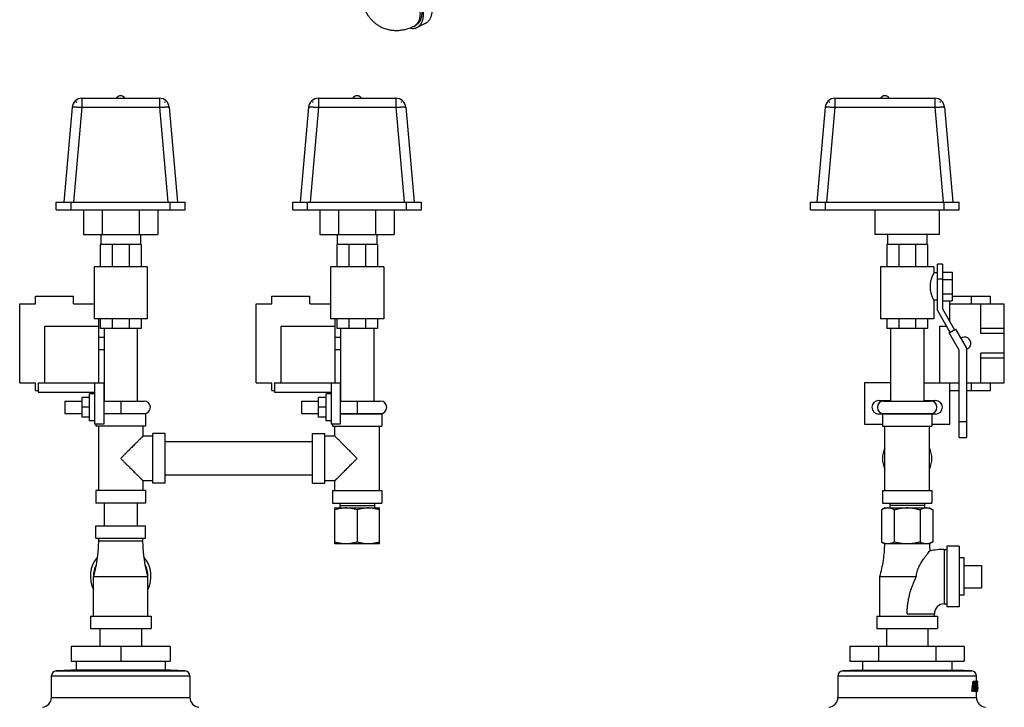
# Model space of a CAD drawing. Units: inches. Extents: x -17.7 to 76.6, y -31.2 to 66.1.
# Drawn here: x 37.3 to 62.1, y 14.2 to 31.6 of the extents above; entities that cross this region are included whole.
import ezdxf

# ---------------------------------------------------------------- set-up
doc = ezdxf.new("R2010")
doc.units = ezdxf.units.IN
doc.header["$LTSCALE"] = 1.87
doc.header["$MEASUREMENT"] = 0
doc.layers.get('0').update_dxf_attribs({"linetype": 'CONTINUOUS'})

msp = doc.modelspace()

# ---------------------------------------------------------------- linework, layer by layer
for p, q in [((47.247, 31.414), (47.291, 31.436)), ((47.54, 31.49), (47.319, 31.38)), ((38.857, 29.591), (38.857, 29.363)), ((38.857, 29.591), (40.814, 29.591)), ((40.814, 29.591), (40.814, 29.363)), ((44.827, 29.591), (44.827, 29.363)), ((44.827, 29.591), (46.784, 29.591)), ((46.784, 29.591), (46.784, 29.363)), ((57.871, 29.591), (57.871, 29.363)), ((57.871, 29.591), (60.391, 29.591)), ((60.391, 29.591), (60.391, 29.363)), ((38.608, 29.363), (38.398, 26.966)), ((38.857, 29.363), (38.647, 26.966)), ((38.713, 29.497), (38.712, 29.485)), ((38.713, 29.497), (38.724, 29.497)), ((38.857, 29.363), (40.814, 29.363)), ((40.814, 29.363), (41.024, 26.966)), ((40.946, 29.497), (40.958, 29.497)), ((40.959, 29.485), (40.958, 29.497)), ((41.063, 29.363), (41.273, 26.966)), ((44.578, 29.363), (44.368, 26.966)), ((44.827, 29.363), (44.617, 26.966)), ((44.683, 29.497), (44.682, 29.485)), ((44.683, 29.497), (44.694, 29.497)), ((44.827, 29.363), (46.784, 29.363)), ((46.784, 29.363), (46.994, 26.966)), ((46.916, 29.497), (46.928, 29.497)), ((46.929, 29.485), (46.928, 29.497)), ((47.033, 29.363), (47.243, 26.966)), ((57.622, 29.363), (57.412, 26.966)), ((57.871, 29.363), (57.661, 26.966)), ((57.728, 29.497), (57.726, 29.485)), ((57.728, 29.497), (57.739, 29.497)), ((57.871, 29.363), (60.391, 29.363)), ((60.391, 29.363), (60.601, 26.966)), ((60.523, 29.497), (60.535, 29.497)), ((60.536, 29.485), (60.535, 29.497)), ((60.64, 29.363), (60.85, 26.966)), ((38.21, 26.779), (38.21, 26.966)), ((38.21, 26.966), (41.46, 26.966)), ((38.585, 26.779), (38.585, 26.966)), ((41.085, 26.779), (41.085, 26.966)), ((41.46, 26.779), (41.46, 26.966)), ((44.18, 26.779), (44.18, 26.966)), ((44.18, 26.966), (47.43, 26.966)), ((44.555, 26.779), (44.555, 26.966)), ((47.055, 26.779), (47.055, 26.966)), ((47.43, 26.779), (47.43, 26.966)), ((57.256, 26.779), (57.256, 26.966)), ((57.256, 26.966), (61.006, 26.966)), ((57.631, 26.779), (57.631, 26.966)), ((60.631, 26.779), (60.631, 26.966)), ((61.006, 26.779), (61.006, 26.966)), ((38.21, 26.779), (41.46, 26.779)), ((38.898, 26.779), (38.898, 26.154)), ((39.368, 26.779), (39.368, 26.154)), ((40.303, 26.779), (40.303, 26.154)), ((40.773, 26.779), (40.773, 26.154)), ((44.18, 26.779), (47.43, 26.779)), ((44.868, 26.779), (44.868, 26.154)), ((45.338, 26.779), (45.338, 26.154)), ((46.273, 26.779), (46.273, 26.154)), ((46.743, 26.779), (46.743, 26.154)), ((57.256, 26.779), (61.006, 26.779)), ((58.881, 26.779), (58.881, 26.154)), ((60.506, 26.779), (60.506, 26.154)), ((38.898, 26.154), (40.773, 26.154)), ((39.335, 26.154), (39.335, 25.904)), ((40.335, 26.154), (40.335, 25.904)), ((44.868, 26.154), (46.743, 26.154)), ((45.305, 26.154), (45.305, 25.904)), ((46.305, 26.154), (46.305, 25.904)), ((60.506, 26.154), (58.881, 26.154)), ((59.194, 26.154), (59.194, 25.904)), ((60.194, 26.154), (60.194, 25.904)), ((39.32, 25.904), (39.32, 25.341)), ((40.351, 25.904), (39.32, 25.904)), ((39.622, 25.904), (39.622, 25.341)), ((40.05, 25.904), (40.05, 25.341)), ((40.351, 25.904), (40.351, 25.341)), ((45.29, 25.904), (45.29, 25.341)), ((46.321, 25.904), (45.29, 25.904)), ((45.592, 25.904), (45.592, 25.341)), ((46.02, 25.904), (46.02, 25.341)), ((46.321, 25.904), (46.321, 25.341)), ((59.179, 25.904), (59.179, 25.341)), ((60.21, 25.904), (59.179, 25.904)), ((59.48, 25.904), (59.48, 25.341)), ((59.906, 25.904), (59.906, 25.341)), ((60.21, 25.904), (60.21, 25.341)), ((60.459, 24.245), (60.459, 25.404)), ((60.584, 25.404), (60.459, 25.404)), ((60.584, 25.404), (60.584, 24.279)), ((39.164, 25.341), (39.164, 24.029)), ((40.507, 25.341), (39.164, 25.341)), ((40.507, 25.341), (40.507, 24.029)), ((45.134, 25.341), (45.134, 24.029)), ((46.477, 25.341), (45.134, 25.341)), ((46.477, 25.341), (46.477, 24.029)), ((59.022, 25.341), (59.022, 24.029)), ((60.365, 25.341), (59.022, 25.341)), ((60.365, 25.341), (60.365, 25.185)), ((60.459, 25.185), (60.365, 25.185)), ((60.584, 25.202), (60.834, 25.202)), ((60.834, 25.202), (60.834, 24.48)), ((60.584, 25.029), (60.459, 25.029)), ((60.584, 25.021), (60.834, 25.021)), ((60.584, 24.661), (60.834, 24.661)), ((37.285, 22.408), (37.285, 24.408)), ((37.285, 24.408), (37.681, 24.408)), ((37.681, 24.408), (37.681, 24.595)), ((37.681, 24.595), (38.64, 24.595)), ((38.64, 24.408), (38.64, 24.595)), ((38.64, 24.408), (39.164, 24.408)), ((43.255, 22.408), (43.255, 24.408)), ((43.255, 24.408), (43.651, 24.408)), ((43.651, 24.408), (43.651, 24.595)), ((43.651, 24.595), (44.61, 24.595)), ((44.61, 24.408), (44.61, 24.595)), ((44.61, 24.408), (45.134, 24.408)), ((60.365, 24.497), (60.365, 24.029)), ((60.459, 24.497), (60.365, 24.497)), ((60.584, 24.48), (60.834, 24.48)), ((60.772, 23.954), (60.772, 24.48)), ((60.772, 24.408), (62.147, 24.408)), ((60.834, 24.595), (61.801, 24.595)), ((61.322, 24.408), (61.322, 24.595)), ((61.557, 23.658), (61.557, 24.408)), ((61.801, 24.408), (61.801, 24.595)), ((62.147, 22.408), (62.147, 24.408)), ((60.783, 23.685), (60.459, 24.245)), ((60.584, 24.279), (60.891, 23.747)), ((40.507, 24.029), (39.164, 24.029)), ((39.285, 22.408), (39.285, 24.029)), ((39.32, 24.029), (39.32, 23.779)), ((39.622, 24.029), (39.622, 23.779)), ((40.05, 24.029), (40.05, 23.779)), ((40.351, 24.029), (40.351, 23.779)), ((46.477, 24.029), (45.134, 24.029)), ((45.255, 22.408), (45.255, 24.029)), ((45.29, 24.029), (45.29, 23.779)), ((45.592, 24.029), (45.592, 23.779)), ((46.02, 24.029), (46.02, 23.779)), ((46.321, 24.029), (46.321, 23.779)), ((60.365, 24.029), (59.022, 24.029)), ((59.179, 24.029), (59.179, 23.779)), ((59.48, 24.029), (59.48, 23.779)), ((59.906, 24.029), (59.906, 23.779)), ((60.21, 24.029), (60.21, 23.779)), ((37.917, 22.408), (37.917, 23.845)), ((37.917, 23.845), (39.285, 23.845)), ((40.351, 23.779), (39.32, 23.779)), ((39.415, 23.779), (39.415, 21.95)), ((40.255, 23.779), (40.255, 21.95)), ((43.887, 22.408), (43.887, 23.845)), ((43.887, 23.845), (45.255, 23.845)), ((46.321, 23.779), (45.29, 23.779)), ((45.385, 23.779), (45.385, 21.95)), ((46.225, 23.779), (46.225, 21.95)), ((60.21, 23.779), (59.179, 23.779)), ((59.274, 23.779), (59.274, 21.95)), ((60.114, 23.779), (60.114, 21.95)), ((60.522, 22.408), (60.522, 23.845)), ((60.522, 23.845), (60.69, 23.845)), ((60.757, 23.67), (60.917, 23.762)), ((61.007, 23.237), (60.757, 23.67)), ((60.917, 23.762), (61.192, 23.287)), ((62.147, 23.783), (61.557, 23.783)), ((62.147, 23.658), (61.557, 23.658)), ((39.285, 23.564), (39.415, 23.564)), ((45.255, 23.564), (45.385, 23.564)), ((39.285, 23.252), (39.415, 23.252)), ((45.255, 23.252), (45.385, 23.252)), ((61.007, 21.029), (61.007, 23.237)), ((61.192, 23.287), (61.192, 21.029)), ((61.557, 22.408), (61.557, 23.158)), ((62.147, 23.158), (61.557, 23.158)), ((62.147, 23.033), (61.557, 23.033)), ((37.285, 22.408), (37.681, 22.408)), ((37.681, 22.22), (37.681, 22.408)), ((37.752, 22.408), (37.752, 22.178)), ((37.752, 22.408), (39.41, 22.408)), ((39.176, 22.408), (39.176, 21.372)), ((39.41, 22.408), (39.41, 21.372)), ((43.255, 22.408), (43.651, 22.408)), ((43.651, 22.22), (43.651, 22.408)), ((43.722, 22.408), (43.722, 22.178)), ((43.722, 22.408), (45.38, 22.408)), ((45.146, 22.408), (45.146, 21.372)), ((45.38, 22.408), (45.38, 21.372)), ((58.615, 22.408), (58.615, 21.372)), ((59.274, 22.408), (58.615, 22.408)), ((60.114, 22.408), (61.007, 22.408)), ((60.772, 21.372), (60.772, 22.408)), ((61.192, 22.408), (62.147, 22.408)), ((61.322, 22.22), (61.322, 22.408)), ((61.801, 22.22), (61.801, 22.408)), ((37.681, 22.22), (37.752, 22.22)), ((37.752, 22.178), (39.176, 22.178)), ((39.051, 21.45), (39.051, 22.137)), ((39.176, 22.137), (39.051, 22.137)), ((43.651, 22.22), (43.722, 22.22)), ((43.722, 22.178), (45.146, 22.178)), ((45.021, 21.45), (45.021, 22.137)), ((45.146, 22.137), (45.021, 22.137)), ((60.772, 22.22), (61.007, 22.22)), ((61.192, 22.22), (61.801, 22.22)), ((38.429, 21.95), (38.429, 21.637)), ((38.429, 21.95), (38.864, 21.95)), ((38.864, 21.544), (38.864, 22.044)), ((39.051, 22.044), (38.864, 22.044)), ((39.41, 21.95), (40.429, 21.95)), ((39.835, 21.95), (39.835, 21.637)), ((44.399, 21.95), (44.399, 21.637)), ((44.399, 21.95), (44.834, 21.95)), ((44.834, 21.544), (44.834, 22.044)), ((45.021, 22.044), (44.834, 22.044)), ((45.38, 21.95), (46.399, 21.95)), ((45.805, 21.95), (45.805, 21.637)), ((58.975, 21.966), (59.256, 21.966)), ((59.1, 21.95), (60.287, 21.95)), ((60.131, 21.966), (60.412, 21.966)), ((38.429, 21.637), (38.864, 21.637)), ((39.051, 21.794), (38.864, 21.794)), ((39.41, 21.637), (40.429, 21.637)), ((39.415, 21.637), (39.415, 21.629)), ((40.255, 21.637), (40.255, 21.629)), ((44.399, 21.637), (44.834, 21.637)), ((45.021, 21.794), (44.834, 21.794)), ((45.38, 21.637), (46.399, 21.637)), ((45.385, 21.637), (45.385, 21.629)), ((46.225, 21.637), (46.225, 21.629)), ((59.1, 21.637), (60.287, 21.637)), ((59.274, 21.637), (59.274, 21.629)), ((60.114, 21.637), (60.114, 21.629)), ((39.051, 21.544), (38.864, 21.544)), ((39.176, 21.45), (39.051, 21.45)), ((40.46, 21.629), (39.41, 21.629)), ((40.46, 21.629), (40.46, 21.316)), ((45.021, 21.544), (44.834, 21.544)), ((45.146, 21.45), (45.021, 21.45)), ((45.38, 21.629), (46.43, 21.629)), ((46.43, 21.629), (46.43, 21.316)), ((59.069, 21.622), (58.975, 21.622)), ((59.069, 21.629), (59.069, 21.316)), ((59.069, 21.629), (60.319, 21.629)), ((60.319, 21.629), (60.319, 21.316)), ((60.412, 21.622), (60.319, 21.622)), ((61.007, 21.435), (61.192, 21.435)), ((39.41, 21.372), (39.176, 21.372)), ((39.21, 21.372), (39.21, 21.316)), ((40.46, 21.316), (39.21, 21.316)), ((39.273, 21.316), (39.273, 19.691)), ((40.398, 21.316), (40.398, 21.066)), ((45.38, 21.372), (45.146, 21.372)), ((45.18, 21.372), (45.18, 21.316)), ((45.18, 21.316), (46.43, 21.316)), ((45.243, 21.066), (45.243, 21.316)), ((46.368, 19.691), (46.368, 21.316)), ((58.615, 21.372), (59.069, 21.372)), ((59.069, 21.316), (60.319, 21.316)), ((59.131, 19.691), (59.131, 21.316)), ((60.256, 19.691), (60.256, 21.316)), ((60.319, 21.372), (60.772, 21.372)), ((40.648, 21.066), (40.398, 21.066)), ((40.648, 19.879), (40.648, 21.129)), ((40.96, 21.129), (40.648, 21.129)), ((40.96, 19.879), (40.96, 21.129)), ((44.68, 20.924), (40.96, 20.924)), ((44.68, 19.879), (44.68, 21.129)), ((44.68, 21.129), (44.993, 21.129)), ((44.993, 19.879), (44.993, 21.129)), ((45.243, 21.066), (44.993, 21.066)), ((61.007, 21.029), (61.192, 21.029)), ((40.398, 19.941), (40.398, 19.691)), ((40.648, 19.941), (40.398, 19.941)), ((44.68, 20.084), (40.96, 20.084)), ((45.243, 19.941), (44.993, 19.941)), ((45.243, 19.691), (45.243, 19.941)), ((39.21, 19.691), (39.21, 19.379)), ((40.46, 19.691), (39.21, 19.691)), ((40.46, 19.691), (40.46, 19.379)), ((40.96, 19.879), (40.648, 19.879)), ((44.68, 19.879), (44.993, 19.879)), ((45.18, 19.691), (45.18, 19.379)), ((45.18, 19.691), (46.43, 19.691)), ((46.43, 19.691), (46.43, 19.379)), ((59.069, 19.691), (59.069, 19.379)), ((59.069, 19.691), (60.319, 19.691)), ((60.319, 19.691), (60.319, 19.379)), ((40.46, 19.379), (39.21, 19.379)), ((39.415, 19.379), (39.415, 18.804)), ((40.255, 19.379), (40.255, 18.804)), ((45.18, 19.379), (46.43, 19.379)), ((45.243, 18.348), (45.243, 19.254)), ((45.243, 19.254), (46.368, 19.254)), ((45.369, 19.379), (45.365, 19.316)), ((45.365, 19.316), (45.365, 19.254)), ((45.365, 19.316), (46.245, 19.316)), ((45.805, 19.204), (45.805, 18.398)), ((46.241, 19.379), (46.245, 19.316)), ((46.245, 19.316), (46.245, 19.254)), ((46.368, 18.348), (46.368, 19.254)), ((59.131, 19.254), (59.044, 19.204)), ((59.044, 19.204), (59.044, 18.398)), ((59.069, 19.379), (60.319, 19.379)), ((59.131, 19.254), (60.256, 19.254)), ((59.257, 19.379), (59.254, 19.316)), ((59.254, 19.316), (59.254, 19.254)), ((60.134, 19.316), (59.254, 19.316)), ((59.369, 19.204), (59.369, 18.398)), ((60.018, 19.204), (60.018, 18.398)), ((60.13, 19.379), (60.134, 19.316)), ((60.134, 19.316), (60.134, 19.254)), ((60.256, 19.254), (60.343, 19.204)), ((60.343, 19.204), (60.343, 18.398)), ((39.21, 18.492), (39.21, 18.804)), ((39.21, 18.804), (40.46, 18.804)), ((40.46, 18.492), (40.46, 18.804)), ((39.21, 18.492), (40.46, 18.492)), ((39.273, 18.492), (39.273, 18.429)), ((39.273, 18.429), (40.398, 18.429)), ((40.398, 18.429), (40.398, 18.492)), ((59.044, 18.398), (59.131, 18.348)), ((60.343, 18.398), (60.256, 18.348)), ((46.368, 18.348), (45.243, 18.348)), ((60.256, 18.348), (59.131, 18.348)), ((60.631, 18.21), (60.631, 16.835)), ((60.631, 18.21), (60.694, 18.21)), ((60.694, 18.288), (60.694, 16.757)), ((61.006, 18.288), (60.694, 18.288)), ((61.006, 18.288), (61.006, 16.757)), ((61.131, 17.992), (61.006, 17.992)), ((61.131, 17.054), (61.131, 17.992)), ((61.131, 17.804), (61.569, 17.804)), ((61.569, 17.804), (61.569, 17.242)), ((39.148, 16.523), (39.148, 17.523)), ((39.148, 17.523), (40.523, 17.523)), ((40.523, 16.523), (40.523, 17.523)), ((59.006, 16.523), (59.006, 17.523)), ((59.006, 17.523), (59.928, 17.523)), ((61.131, 17.242), (61.569, 17.242)), ((61.131, 17.054), (61.006, 17.054)), ((60.631, 16.835), (60.694, 16.835)), ((61.006, 16.757), (60.694, 16.757)), ((39.07, 16.523), (39.07, 16.21)), ((39.07, 16.523), (40.601, 16.523)), ((40.601, 16.523), (40.601, 16.21)), ((58.928, 16.523), (58.928, 16.21)), ((58.928, 16.523), (60.459, 16.523)), ((59.694, 16.585), (60.381, 16.585)), ((60.381, 16.523), (60.381, 16.585)), ((60.459, 16.523), (60.459, 16.21)), ((39.07, 16.21), (40.601, 16.21)), ((39.31, 16.21), (39.31, 15.761)), ((40.36, 16.21), (40.36, 15.761)), ((58.928, 16.21), (60.459, 16.21)), ((59.169, 16.21), (59.169, 15.761)), ((60.219, 16.21), (60.219, 15.761)), ((38.585, 15.761), (38.585, 15.386)), ((41.085, 15.761), (38.585, 15.761)), ((39.835, 15.761), (39.835, 15.386)), ((41.085, 15.761), (41.085, 15.386)), ((58.25, 15.761), (58.25, 15.386)), ((61.137, 15.761), (58.25, 15.761)), ((58.972, 15.761), (58.972, 15.386)), ((60.415, 15.761), (60.415, 15.386)), ((61.137, 15.761), (61.137, 15.386)), ((38.585, 15.386), (41.085, 15.386)), ((38.71, 15.386), (38.71, 15.162)), ((40.96, 15.386), (40.96, 15.162)), ((58.25, 15.386), (61.137, 15.386)), ((58.569, 15.386), (58.569, 15.162)), ((60.819, 15.386), (60.819, 15.162)), ((38.085, 14.474), (38.085, 15.017)), ((38.085, 15.017), (41.585, 15.017)), ((38.585, 15.162), (38.204, 15.142)), ((38.204, 15.142), (41.467, 15.142)), ((41.085, 15.162), (38.585, 15.162)), ((41.467, 15.142), (41.085, 15.162)), ((41.585, 15.017), (41.585, 14.474)), ((57.944, 15.017), (57.944, 14.474)), ((57.944, 15.017), (61.444, 15.017)), ((58.444, 15.162), (58.062, 15.142)), ((58.062, 15.142), (61.325, 15.142)), ((58.444, 15.162), (60.944, 15.162)), ((61.325, 15.142), (60.944, 15.162)), ((61.444, 14.886), (61.444, 15.017)), ((61.358, 14.886), (61.441, 14.886)), ((61.38, 14.699), (61.412, 14.699)), ((61.382, 14.721), (61.411, 14.721)), ((61.435, 14.636), (61.435, 14.886)), ((61.441, 14.667), (61.441, 14.886)), ((61.474, 14.886), (61.442, 14.886)), ((61.472, 14.699), (61.475, 14.699)), ((61.475, 14.721), (61.473, 14.721)), ((61.475, 14.737), (61.475, 14.699)), ((38.085, 14.474), (41.585, 14.474)), ((57.944, 14.474), (61.444, 14.474)), ((61.328, 14.636), (61.373, 14.636)), ((61.385, 14.636), (61.469, 14.636)), ((61.441, 14.667), (61.465, 14.667)), ((61.444, 14.474), (61.444, 14.636)), ((61.465, 14.636), (61.465, 14.667)), ((61.47, 14.636), (61.475, 14.636))]:
    msp.add_line(p, q)
for points in [[(39.273, 18.429), (39.259, 18.13), (39.217, 17.823), (39.148, 17.523)], [(40.523, 17.523), (40.454, 17.823), (40.411, 18.13), (40.398, 18.429)]]:
    msp.add_lwpolyline(points)
for centre, radius, start, end in [((38.857, 29.341), 0.25, 90, 175), ((39.835, 29.529), 0.125, 30, 150), ((40.814, 29.341), 0.25, 5, 90), ((44.827, 29.341), 0.25, 90, 175), ((45.805, 29.529), 0.125, 30, 150), ((46.784, 29.341), 0.25, 5, 90), ((57.871, 29.341), 0.25, 90, 175), ((59.131, 29.529), 0.125, 30, 150), ((60.391, 29.341), 0.25, 5, 90), ((38.856, 29.354), 0.195, 132.6212, 137.8067), ((40.815, 29.354), 0.195, 42.1933, 47.3788), ((44.826, 29.354), 0.195, 132.6212, 137.8067), ((46.785, 29.354), 0.195, 42.1933, 47.3788), ((57.871, 29.354), 0.195, 132.6212, 137.8067), ((60.392, 29.354), 0.195, 42.1933, 47.3788), ((61.147, 23.408), 0.156, 286.8569, 128.0674), ((40.429, 21.794), 0.156, 270, 90), ((46.399, 21.794), 0.156, 270, 90), ((58.975, 21.794), 0.172, 90, 270), ((59.1, 21.794), 0.156, 90, 270), ((59.256, 21.794), 0.172, 84.076, 90), ((60.131, 21.794), 0.172, 90, 95.924), ((60.287, 21.794), 0.156, 270, 90), ((60.412, 21.794), 0.172, 270, 90), ((59.694, 20.504), 0.625, 154.5065, 205.4935), ((59.694, 20.504), 0.625, 334.5065, 25.4935), ((63.57, 18.429), 3.313, 181.4093, 184.5053), ((60.631, 16.585), 1.625, 90, 102.9717), ((39.835, 17.523), 0.766, 141.0083, 205.9609), ((39.835, 17.523), 0.766, 334.0391, 38.9917), ((39.835, 17.523), 0.688, 154.3133, 180), ((39.835, 17.523), 0.688, 0, 25.6867), ((60.631, 16.585), 0.25, 90, 180), ((38.21, 15.017), 0.125, 93, 180), ((41.46, 15.017), 0.125, 0, 87), ((58.069, 15.017), 0.125, 93, 180), ((61.319, 15.017), 0.125, 0, 87), ((37.835, 14.474), 0.25, 275.6681, 360), ((41.835, 14.474), 0.25, 180, 264.3319), ((57.694, 14.474), 0.25, 275.6681, 360), ((61.694, 14.474), 0.25, 180, 264.3319)]:
    msp.add_arc(centre, radius, start, end)
for centre, major_axis, ratio, start_param, end_param in [((59.694, 16.511), (0, 5.25), 0.333333, -1.936004, -1.885489), ((59.694, 16.511), (0, 5.344), 0.333333, 4.353881, 4.403402), ((59.694, 16.455), (0, 5.457), 0.326389, 4.372552, 4.384931), ((59.694, 13.263), (0, 5.362), 0.326389, -1.311964, -1.300153), ((59.694, 16.46), (0, 5.457), 0.326389, -1.895168, -1.867529), ((59.694, 13.269), (0, 5.457), 0.326389, -1.30147, -1.274063), ((59.694, 13.386), (0, 5.344), 0.333333, -1.334691, -1.286271), ((59.694, 13.263), (0, 5.457), 0.326389, -1.316606, -1.304502), ((59.694, 15.073), (0, 5.25), 0.333333, -1.619917, -1.606518), ((59.694, 15.073), (0, 5.344), 0.333333, 4.630426, 4.677294), ((59.694, 14.987), (0, 5.457), 0.326389, 4.648017, 4.659733), ((59.694, 14.737), (0, 5.457), 0.326389, -1.570796, -1.554958), ((59.694, 14.731), (0, 5.457), 0.326389, -1.588341, -1.576644)]:
    msp.add_ellipse(centre, major_axis=major_axis, ratio=ratio, start_param=start_param, end_param=end_param)
for points, knots in [([(47.54, 31.49), (47.549, 31.495), (47.566, 31.505), (47.59, 31.523), (47.612, 31.544), (47.631, 31.568), (47.649, 31.595), (47.664, 31.625), (47.677, 31.657), (47.687, 31.692), (47.695, 31.728), (47.7, 31.767), (47.703, 31.807), (47.703, 31.848), (47.7, 31.891), (47.693, 31.95), (47.678, 32.024), (47.651, 32.114), (47.614, 32.202), (47.569, 32.286), (47.526, 32.352), (47.487, 32.401), (47.458, 32.436), (47.427, 32.469), (47.395, 32.499), (47.362, 32.526), (47.329, 32.551), (47.295, 32.572), (47.272, 32.585), (47.261, 32.591)], [0, 0, 0, 0, 0.022369, 0.044954, 0.067963, 0.091579, 0.115962, 0.141237, 0.167499, 0.194807, 0.223195, 0.252666, 0.2832, 0.314754, 0.347268, 0.380664, 0.449699, 0.521024, 0.593651, 0.666525, 0.738576, 0.773981, 0.808803, 0.842929, 0.876254, 0.908691, 0.940169, 0.970628, 1, 1, 1, 1]), ([(47.028, 32.386), (47.048, 32.374), (47.078, 32.354), (47.115, 32.322), (47.152, 32.287), (47.197, 32.238), (47.245, 32.173), (47.288, 32.103), (47.325, 32.028), (47.355, 31.951), (47.376, 31.873), (47.39, 31.796), (47.394, 31.733), (47.393, 31.685), (47.39, 31.651), (47.384, 31.618), (47.377, 31.586), (47.367, 31.557), (47.356, 31.529), (47.342, 31.504), (47.327, 31.481), (47.309, 31.46), (47.29, 31.442), (47.27, 31.426), (47.255, 31.418), (47.247, 31.414)], [0, 0, 0, 0, 0.061834, 0.094184, 0.127398, 0.196042, 0.266994, 0.339346, 0.412119, 0.484313, 0.554958, 0.623158, 0.688146, 0.719259, 0.74937, 0.778447, 0.806476, 0.83347, 0.859463, 0.884521, 0.908734, 0.932227, 0.955149, 0.977676, 1, 1, 1, 1]), ([(47.319, 31.38), (47.328, 31.384), (47.345, 31.394), (47.369, 31.412), (47.391, 31.434), (47.41, 31.458), (47.428, 31.485), (47.443, 31.515), (47.456, 31.547), (47.466, 31.581), (47.474, 31.618), (47.479, 31.656), (47.482, 31.696), (47.482, 31.738), (47.479, 31.78), (47.472, 31.839), (47.457, 31.914), (47.43, 32.003), (47.393, 32.091), (47.348, 32.175), (47.305, 32.242), (47.266, 32.291), (47.237, 32.326), (47.206, 32.358), (47.174, 32.388), (47.141, 32.416), (47.108, 32.44), (47.074, 32.462), (47.051, 32.475), (47.04, 32.48)], [0, 0, 0, 0, 0.022369, 0.044954, 0.067963, 0.091579, 0.115962, 0.141237, 0.167499, 0.194807, 0.223195, 0.252666, 0.2832, 0.314754, 0.347268, 0.380664, 0.449699, 0.521024, 0.593651, 0.666525, 0.738576, 0.773981, 0.808803, 0.842929, 0.876254, 0.908691, 0.940169, 0.970628, 1, 1, 1, 1]), ([(47.04, 32.426), (47.05, 32.421), (47.071, 32.41), (47.101, 32.39), (47.131, 32.368), (47.16, 32.343), (47.189, 32.316), (47.217, 32.287), (47.244, 32.256), (47.269, 32.223), (47.294, 32.188), (47.316, 32.151), (47.337, 32.114), (47.357, 32.075), (47.374, 32.036), (47.39, 31.996), (47.403, 31.956), (47.415, 31.916), (47.424, 31.875), (47.431, 31.835), (47.435, 31.796), (47.438, 31.758), (47.438, 31.72), (47.435, 31.684), (47.43, 31.65), (47.423, 31.617), (47.414, 31.586), (47.403, 31.557), (47.389, 31.53), (47.373, 31.506), (47.356, 31.484), (47.336, 31.465), (47.315, 31.449), (47.299, 31.44), (47.291, 31.436)], [0, 0, 0, 0, 0.029371, 0.059825, 0.091299, 0.123731, 0.157054, 0.191176, 0.225994, 0.261395, 0.297259, 0.333459, 0.369866, 0.406345, 0.442762, 0.478985, 0.514881, 0.550324, 0.585193, 0.619376, 0.652768, 0.685278, 0.716829, 0.74736, 0.776828, 0.805213, 0.832519, 0.858777, 0.88405, 0.90843, 0.932044, 0.955051, 0.977634, 1, 1, 1, 1]), ([(45.903, 32.301), (45.903, 32.255), (45.907, 32.162), (45.926, 32.048), (45.949, 31.959), (45.971, 31.894), (45.997, 31.831), (46.026, 31.77), (46.06, 31.711), (46.092, 31.664), (46.12, 31.627), (46.142, 31.601), (46.164, 31.576), (46.188, 31.551), (46.213, 31.528), (46.247, 31.498), (46.282, 31.469), (46.32, 31.444), (46.358, 31.419), (46.388, 31.403), (46.408, 31.393)], [0, 0, 0, 0, 0.127481, 0.253415, 0.315974, 0.37833, 0.440541, 0.502667, 0.564749, 0.626829, 0.657879, 0.688938, 0.720006, 0.751084, 0.782172, 0.813271, 0.875486, 0.90661, 0.937741, 1, 1, 1, 1]), ([(46.408, 31.393), (46.425, 31.384), (46.458, 31.369), (46.508, 31.35), (46.56, 31.333), (46.613, 31.321), (46.667, 31.311), (46.721, 31.305), (46.775, 31.302), (46.847, 31.303), (46.919, 31.31), (46.991, 31.323), (47.061, 31.34), (47.148, 31.368), (47.214, 31.397), (47.247, 31.414)], [0, 0, 0, 0, 0.06252, 0.125031, 0.187523, 0.249988, 0.312423, 0.374825, 0.437199, 0.499549, 0.624184, 0.686564, 0.749004, 0.874142, 1, 1, 1, 1]), ([(47.131, 31.364), (47.147, 31.36), (47.173, 31.356), (47.206, 31.354), (47.23, 31.355), (47.254, 31.358), (47.276, 31.363), (47.298, 31.37), (47.312, 31.377), (47.319, 31.38)], [0, 0, 0, 0, 0.266816, 0.394878, 0.519863, 0.642266, 0.76266, 0.881679, 1, 1, 1, 1]), ([(38.608, 29.363), (38.608, 29.363), (38.608, 29.363), (38.608, 29.364), (38.608, 29.364), (38.609, 29.365), (38.611, 29.366), (38.613, 29.367), (38.616, 29.367), (38.619, 29.368), (38.623, 29.369), (38.629, 29.37), (38.638, 29.371), (38.651, 29.371), (38.665, 29.372), (38.682, 29.372), (38.7, 29.372), (38.719, 29.371), (38.74, 29.37), (38.77, 29.369), (38.809, 29.367), (38.841, 29.364), (38.857, 29.363)], [0, 0, 0, 0, 0.002128, 0.004416, 0.006992, 0.009948, 0.017202, 0.026457, 0.037828, 0.051362, 0.06706, 0.084909, 0.12697, 0.177242, 0.235286, 0.300597, 0.372563, 0.45053, 0.53375, 0.621435, 0.806952, 1, 1, 1, 1]), ([(40.814, 29.363), (40.83, 29.364), (40.862, 29.367), (40.901, 29.369), (40.931, 29.37), (40.951, 29.371), (40.971, 29.372), (40.989, 29.372), (41.005, 29.372), (41.02, 29.371), (41.032, 29.371), (41.042, 29.37), (41.048, 29.369), (41.052, 29.368), (41.055, 29.367), (41.058, 29.367), (41.06, 29.366), (41.062, 29.365), (41.062, 29.364), (41.063, 29.364), (41.063, 29.363), (41.063, 29.363), (41.063, 29.363)], [0, 0, 0, 0, 0.193048, 0.378565, 0.46625, 0.54947, 0.627438, 0.699403, 0.764715, 0.822759, 0.873031, 0.915092, 0.932942, 0.94864, 0.962173, 0.973545, 0.982799, 0.990053, 0.993008, 0.995585, 0.997873, 1, 1, 1, 1]), ([(44.578, 29.363), (44.578, 29.363), (44.578, 29.363), (44.578, 29.364), (44.578, 29.364), (44.579, 29.365), (44.581, 29.366), (44.583, 29.367), (44.586, 29.367), (44.589, 29.368), (44.593, 29.369), (44.599, 29.37), (44.608, 29.371), (44.621, 29.371), (44.635, 29.372), (44.652, 29.372), (44.67, 29.372), (44.689, 29.371), (44.71, 29.37), (44.74, 29.369), (44.779, 29.367), (44.811, 29.364), (44.827, 29.363)], [0, 0, 0, 0, 0.002128, 0.004416, 0.006992, 0.009948, 0.017202, 0.026457, 0.037828, 0.051362, 0.06706, 0.084909, 0.12697, 0.177242, 0.235286, 0.300597, 0.372563, 0.45053, 0.53375, 0.621435, 0.806952, 1, 1, 1, 1]), ([(46.784, 29.363), (46.8, 29.364), (46.832, 29.367), (46.871, 29.369), (46.901, 29.37), (46.921, 29.371), (46.941, 29.372), (46.959, 29.372), (46.975, 29.372), (46.99, 29.371), (47.002, 29.371), (47.012, 29.37), (47.018, 29.369), (47.022, 29.368), (47.025, 29.367), (47.028, 29.367), (47.03, 29.366), (47.032, 29.365), (47.032, 29.364), (47.033, 29.364), (47.033, 29.363), (47.033, 29.363), (47.033, 29.363)], [0, 0, 0, 0, 0.193048, 0.378565, 0.46625, 0.54947, 0.627438, 0.699403, 0.764715, 0.822759, 0.873031, 0.915092, 0.932942, 0.94864, 0.962173, 0.973545, 0.982799, 0.990053, 0.993008, 0.995585, 0.997873, 1, 1, 1, 1]), ([(57.622, 29.363), (57.622, 29.363), (57.622, 29.363), (57.622, 29.364), (57.623, 29.364), (57.624, 29.365), (57.625, 29.366), (57.627, 29.367), (57.63, 29.367), (57.633, 29.368), (57.637, 29.369), (57.644, 29.37), (57.653, 29.371), (57.665, 29.371), (57.68, 29.372), (57.696, 29.372), (57.714, 29.372), (57.734, 29.371), (57.755, 29.37), (57.784, 29.369), (57.823, 29.367), (57.855, 29.364), (57.871, 29.363)], [0, 0, 0, 0, 0.002128, 0.004416, 0.006992, 0.009948, 0.017202, 0.026457, 0.037828, 0.051362, 0.06706, 0.084909, 0.12697, 0.177242, 0.235286, 0.300597, 0.372563, 0.45053, 0.53375, 0.621435, 0.806952, 1, 1, 1, 1]), ([(60.391, 29.363), (60.407, 29.364), (60.439, 29.367), (60.478, 29.369), (60.508, 29.37), (60.528, 29.371), (60.548, 29.372), (60.566, 29.372), (60.582, 29.372), (60.597, 29.371), (60.609, 29.371), (60.619, 29.37), (60.625, 29.369), (60.629, 29.368), (60.632, 29.367), (60.635, 29.367), (60.637, 29.366), (60.638, 29.365), (60.639, 29.364), (60.64, 29.364), (60.64, 29.363), (60.64, 29.363), (60.64, 29.363)], [0, 0, 0, 0, 0.193048, 0.378565, 0.46625, 0.54947, 0.627438, 0.699403, 0.764715, 0.822759, 0.873031, 0.915092, 0.932942, 0.94864, 0.962173, 0.973545, 0.982799, 0.990053, 0.993008, 0.995585, 0.997873, 1, 1, 1, 1]), ([(60.365, 25.185), (60.365, 25.185), (60.365, 25.185), (60.365, 25.185), (60.365, 25.185), (60.365, 25.185), (60.365, 25.185), (60.365, 25.184), (60.365, 25.184), (60.365, 25.184), (60.365, 25.184), (60.365, 25.183), (60.364, 25.183), (60.364, 25.182), (60.363, 25.181), (60.363, 25.179), (60.362, 25.178), (60.361, 25.176), (60.36, 25.174), (60.359, 25.172), (60.357, 25.169), (60.355, 25.164), (60.352, 25.158), (60.349, 25.151), (60.345, 25.143), (60.341, 25.135), (60.337, 25.126), (60.333, 25.116), (60.327, 25.102), (60.319, 25.083), (60.31, 25.059), (60.301, 25.032), (60.293, 25.004), (60.286, 24.974), (60.279, 24.942), (60.273, 24.898), (60.271, 24.864), (60.271, 24.841)], [0, 0, 0, 0, 0.000021, 0.000084, 0.00019, 0.000337, 0.000526, 0.000758, 0.001346, 0.002101, 0.003022, 0.00411, 0.005363, 0.008364, 0.012022, 0.016333, 0.021292, 0.026891, 0.03312, 0.03997, 0.047431, 0.064148, 0.083192, 0.104468, 0.127879, 0.153328, 0.180719, 0.209953, 0.240935, 0.307772, 0.380523, 0.458523, 0.541147, 0.627775, 0.717734, 0.810326, 1, 1, 1, 1]), ([(60.271, 24.841), (60.271, 24.818), (60.273, 24.784), (60.279, 24.74), (60.286, 24.708), (60.293, 24.678), (60.301, 24.65), (60.31, 24.623), (60.319, 24.599), (60.328, 24.577), (60.336, 24.56), (60.341, 24.547), (60.345, 24.539), (60.349, 24.531), (60.352, 24.524), (60.355, 24.518), (60.358, 24.513), (60.36, 24.509), (60.361, 24.506), (60.362, 24.504), (60.363, 24.503), (60.363, 24.501), (60.364, 24.5), (60.364, 24.499), (60.365, 24.499), (60.365, 24.498), (60.365, 24.498), (60.365, 24.498), (60.365, 24.498), (60.365, 24.497), (60.365, 24.497), (60.365, 24.497), (60.365, 24.497), (60.365, 24.497)], [0, 0, 0, 0, 0.189677, 0.282269, 0.372229, 0.458855, 0.541479, 0.619479, 0.69223, 0.759067, 0.819282, 0.846673, 0.872122, 0.895532, 0.916808, 0.935852, 0.95257, 0.96688, 0.973109, 0.978708, 0.983667, 0.987978, 0.991636, 0.994637, 0.99589, 0.996978, 0.997899, 0.998654, 0.999242, 0.999663, 0.99981, 0.999916, 1, 1, 1, 1]), ([(40.398, 21.066), (40.398, 21.066), (40.398, 21.066), (40.398, 21.066), (40.398, 21.066), (40.398, 21.066), (40.398, 21.066), (40.398, 21.066), (40.397, 21.066), (40.397, 21.066), (40.397, 21.066), (40.397, 21.065), (40.396, 21.065), (40.396, 21.064), (40.395, 21.063), (40.394, 21.062), (40.393, 21.061), (40.392, 21.06), (40.39, 21.059), (40.388, 21.057), (40.386, 21.054), (40.382, 21.051), (40.378, 21.047), (40.374, 21.042), (40.369, 21.037), (40.363, 21.032), (40.358, 21.026), (40.35, 21.018), (40.338, 21.007), (40.324, 20.993), (40.309, 20.977), (40.292, 20.961), (40.275, 20.944), (40.257, 20.926), (40.238, 20.907), (40.219, 20.887), (40.192, 20.86), (40.156, 20.825), (40.113, 20.782), (40.069, 20.737), (40.023, 20.692), (39.977, 20.645), (39.93, 20.598), (39.883, 20.551), (39.851, 20.52), (39.835, 20.504)], [0, 0, 0, 0, 0.000005, 0.000024, 0.000057, 0.000104, 0.000241, 0.000435, 0.000684, 0.00099, 0.001352, 0.00177, 0.002771, 0.003993, 0.005433, 0.00709, 0.008962, 0.011046, 0.01334, 0.015842, 0.021459, 0.027877, 0.035076, 0.043028, 0.051706, 0.061081, 0.071124, 0.081807, 0.104979, 0.130368, 0.157762, 0.18696, 0.217771, 0.250031, 0.283586, 0.318292, 0.354033, 0.428168, 0.505227, 0.584578, 0.665708, 0.74817, 0.831605, 0.915668, 1, 1, 1, 1]), ([(45.805, 20.504), (45.79, 20.52), (45.758, 20.551), (45.711, 20.598), (45.664, 20.645), (45.618, 20.692), (45.572, 20.737), (45.527, 20.782), (45.484, 20.825), (45.449, 20.86), (45.422, 20.887), (45.403, 20.907), (45.384, 20.926), (45.366, 20.944), (45.348, 20.961), (45.332, 20.977), (45.317, 20.993), (45.302, 21.007), (45.291, 21.018), (45.283, 21.026), (45.277, 21.032), (45.272, 21.037), (45.267, 21.042), (45.263, 21.047), (45.259, 21.051), (45.255, 21.054), (45.252, 21.057), (45.25, 21.059), (45.249, 21.06), (45.248, 21.061), (45.247, 21.062), (45.246, 21.063), (45.245, 21.064), (45.244, 21.065), (45.244, 21.065), (45.244, 21.066), (45.243, 21.066), (45.243, 21.066), (45.243, 21.066), (45.243, 21.066), (45.243, 21.066), (45.243, 21.066), (45.243, 21.066), (45.243, 21.066), (45.243, 21.066), (45.243, 21.066)], [0, 0, 0, 0, 0.084332, 0.168395, 0.25183, 0.334292, 0.415422, 0.494773, 0.571832, 0.645967, 0.681707, 0.716414, 0.749968, 0.782229, 0.81304, 0.842238, 0.869632, 0.895021, 0.918193, 0.928876, 0.938919, 0.948294, 0.956972, 0.964924, 0.972123, 0.978541, 0.984158, 0.98666, 0.988954, 0.991038, 0.99291, 0.994567, 0.996007, 0.997228, 0.99823, 0.998648, 0.999009, 0.999315, 0.999565, 0.999759, 0.999896, 0.999943, 0.999976, 0.999995, 1, 1, 1, 1]), ([(39.835, 20.504), (39.851, 20.488), (39.883, 20.456), (39.93, 20.409), (39.977, 20.362), (40.023, 20.316), (40.069, 20.271), (40.113, 20.226), (40.156, 20.183), (40.192, 20.148), (40.219, 20.121), (40.238, 20.101), (40.257, 20.082), (40.275, 20.064), (40.292, 20.047), (40.309, 20.03), (40.324, 20.015), (40.338, 20.001), (40.35, 19.99), (40.358, 19.982), (40.363, 19.976), (40.369, 19.971), (40.374, 19.966), (40.378, 19.961), (40.382, 19.957), (40.386, 19.954), (40.388, 19.951), (40.39, 19.949), (40.392, 19.948), (40.393, 19.946), (40.394, 19.945), (40.395, 19.944), (40.396, 19.944), (40.396, 19.943), (40.397, 19.942), (40.397, 19.942), (40.397, 19.942), (40.397, 19.942), (40.398, 19.942), (40.398, 19.942), (40.398, 19.941), (40.398, 19.941), (40.398, 19.941), (40.398, 19.941), (40.398, 19.941), (40.398, 19.941)], [0, 0, 0, 0, 0.084332, 0.168395, 0.25183, 0.334292, 0.415422, 0.494773, 0.571832, 0.645967, 0.681707, 0.716414, 0.749968, 0.782229, 0.81304, 0.842238, 0.869632, 0.895021, 0.918193, 0.928876, 0.938919, 0.948294, 0.956972, 0.964924, 0.972123, 0.978541, 0.984158, 0.98666, 0.988954, 0.991038, 0.99291, 0.994567, 0.996007, 0.997228, 0.99823, 0.998648, 0.999009, 0.999315, 0.999565, 0.999759, 0.999896, 0.999943, 0.999976, 0.999995, 1, 1, 1, 1]), ([(45.243, 19.941), (45.243, 19.941), (45.243, 19.941), (45.243, 19.941), (45.243, 19.941), (45.243, 19.941), (45.243, 19.942), (45.243, 19.942), (45.243, 19.942), (45.243, 19.942), (45.244, 19.942), (45.244, 19.942), (45.244, 19.943), (45.245, 19.944), (45.246, 19.944), (45.247, 19.945), (45.248, 19.946), (45.249, 19.948), (45.25, 19.949), (45.252, 19.951), (45.255, 19.954), (45.259, 19.957), (45.263, 19.961), (45.267, 19.966), (45.272, 19.971), (45.277, 19.976), (45.283, 19.982), (45.291, 19.99), (45.302, 20.001), (45.317, 20.015), (45.332, 20.03), (45.348, 20.047), (45.366, 20.064), (45.384, 20.082), (45.403, 20.101), (45.422, 20.121), (45.449, 20.148), (45.484, 20.183), (45.527, 20.226), (45.572, 20.271), (45.618, 20.316), (45.664, 20.362), (45.711, 20.409), (45.758, 20.456), (45.79, 20.488), (45.805, 20.504)], [0, 0, 0, 0, 0.000005, 0.000024, 0.000057, 0.000104, 0.000241, 0.000435, 0.000684, 0.00099, 0.001352, 0.00177, 0.002771, 0.003993, 0.005433, 0.00709, 0.008962, 0.011046, 0.01334, 0.015842, 0.021459, 0.027877, 0.035076, 0.043028, 0.051706, 0.061081, 0.071124, 0.081807, 0.104979, 0.130368, 0.157762, 0.18696, 0.217771, 0.250031, 0.283586, 0.318292, 0.354033, 0.428168, 0.505227, 0.584578, 0.665708, 0.74817, 0.831605, 0.915668, 1, 1, 1, 1]), ([(45.524, 19.254), (45.512, 19.254), (45.488, 19.253), (45.453, 19.251), (45.417, 19.246), (45.382, 19.241), (45.347, 19.233), (45.3, 19.222), (45.266, 19.211), (45.243, 19.204)], [0, 0, 0, 0, 0.124399, 0.248879, 0.37349, 0.498295, 0.623332, 0.748627, 1, 1, 1, 1]), ([(45.805, 19.204), (45.783, 19.211), (45.748, 19.222), (45.701, 19.233), (45.666, 19.241), (45.631, 19.246), (45.595, 19.251), (45.56, 19.253), (45.536, 19.254), (45.524, 19.254)], [0, 0, 0, 0, 0.251373, 0.376668, 0.501705, 0.62651, 0.751122, 0.875601, 1, 1, 1, 1]), ([(46.087, 19.254), (46.075, 19.254), (46.051, 19.253), (46.015, 19.251), (45.98, 19.246), (45.944, 19.241), (45.909, 19.233), (45.863, 19.222), (45.828, 19.211), (45.805, 19.204)], [0, 0, 0, 0, 0.124399, 0.248879, 0.37349, 0.498295, 0.623332, 0.748627, 1, 1, 1, 1]), ([(46.368, 19.204), (46.345, 19.211), (46.311, 19.222), (46.264, 19.233), (46.229, 19.241), (46.193, 19.246), (46.158, 19.251), (46.122, 19.253), (46.099, 19.254), (46.087, 19.254)], [0, 0, 0, 0, 0.251373, 0.376668, 0.501705, 0.62651, 0.751122, 0.875601, 1, 1, 1, 1]), ([(59.206, 19.254), (59.2, 19.254), (59.186, 19.253), (59.165, 19.251), (59.145, 19.246), (59.117, 19.239), (59.09, 19.228), (59.064, 19.215), (59.051, 19.207), (59.044, 19.204)], [0, 0, 0, 0, 0.119935, 0.240506, 0.362263, 0.485662, 0.738405, 0.868111, 1, 1, 1, 1]), ([(59.369, 19.204), (59.362, 19.207), (59.349, 19.215), (59.323, 19.228), (59.296, 19.239), (59.268, 19.246), (59.248, 19.251), (59.227, 19.253), (59.213, 19.254), (59.206, 19.254)], [0, 0, 0, 0, 0.131889, 0.261595, 0.514338, 0.637737, 0.759494, 0.880065, 1, 1, 1, 1]), ([(59.694, 19.254), (59.68, 19.254), (59.652, 19.253), (59.611, 19.251), (59.57, 19.246), (59.529, 19.241), (59.489, 19.233), (59.435, 19.222), (59.395, 19.211), (59.369, 19.204)], [0, 0, 0, 0, 0.125002, 0.250012, 0.375016, 0.500018, 0.625021, 0.750022, 1, 1, 1, 1]), ([(60.018, 19.204), (59.992, 19.211), (59.952, 19.222), (59.898, 19.233), (59.858, 19.241), (59.817, 19.246), (59.776, 19.251), (59.735, 19.253), (59.707, 19.254), (59.694, 19.254)], [0, 0, 0, 0, 0.249978, 0.374979, 0.499982, 0.624984, 0.749988, 0.874998, 1, 1, 1, 1]), ([(60.181, 19.254), (60.174, 19.254), (60.16, 19.253), (60.139, 19.251), (60.119, 19.246), (60.091, 19.239), (60.064, 19.228), (60.038, 19.215), (60.025, 19.207), (60.018, 19.204)], [0, 0, 0, 0, 0.119935, 0.240506, 0.362263, 0.485662, 0.738405, 0.868111, 1, 1, 1, 1]), ([(60.343, 19.204), (60.337, 19.207), (60.323, 19.215), (60.297, 19.228), (60.27, 19.239), (60.243, 19.246), (60.222, 19.251), (60.201, 19.253), (60.188, 19.254), (60.181, 19.254)], [0, 0, 0, 0, 0.131889, 0.261595, 0.514338, 0.637737, 0.759494, 0.880065, 1, 1, 1, 1]), ([(45.524, 18.348), (45.512, 18.348), (45.488, 18.348), (45.453, 18.351), (45.417, 18.355), (45.382, 18.361), (45.347, 18.368), (45.3, 18.38), (45.266, 18.39), (45.243, 18.398)], [0, 0, 0, 0, 0.124399, 0.248879, 0.37349, 0.498295, 0.623332, 0.748627, 1, 1, 1, 1]), ([(45.805, 18.398), (45.783, 18.39), (45.748, 18.38), (45.701, 18.368), (45.666, 18.361), (45.631, 18.355), (45.595, 18.351), (45.56, 18.348), (45.536, 18.348), (45.524, 18.348)], [0, 0, 0, 0, 0.251373, 0.376668, 0.501705, 0.62651, 0.751122, 0.875601, 1, 1, 1, 1]), ([(46.087, 18.348), (46.075, 18.348), (46.051, 18.348), (46.015, 18.351), (45.98, 18.355), (45.944, 18.361), (45.909, 18.368), (45.863, 18.38), (45.828, 18.39), (45.805, 18.398)], [0, 0, 0, 0, 0.124399, 0.248879, 0.37349, 0.498295, 0.623332, 0.748627, 1, 1, 1, 1]), ([(46.368, 18.398), (46.345, 18.39), (46.311, 18.38), (46.264, 18.368), (46.229, 18.361), (46.193, 18.355), (46.158, 18.351), (46.122, 18.348), (46.099, 18.348), (46.087, 18.348)], [0, 0, 0, 0, 0.251373, 0.376668, 0.501705, 0.62651, 0.751122, 0.875601, 1, 1, 1, 1]), ([(59.206, 18.348), (59.2, 18.348), (59.186, 18.348), (59.165, 18.351), (59.145, 18.355), (59.117, 18.363), (59.09, 18.374), (59.064, 18.387), (59.051, 18.394), (59.044, 18.398)], [0, 0, 0, 0, 0.119935, 0.240506, 0.362263, 0.485662, 0.738405, 0.868111, 1, 1, 1, 1]), ([(59.369, 18.398), (59.362, 18.394), (59.349, 18.387), (59.323, 18.374), (59.296, 18.363), (59.268, 18.355), (59.248, 18.351), (59.227, 18.348), (59.213, 18.348), (59.206, 18.348)], [0, 0, 0, 0, 0.131889, 0.261595, 0.514338, 0.637737, 0.759494, 0.880065, 1, 1, 1, 1]), ([(59.694, 18.348), (59.68, 18.348), (59.652, 18.348), (59.611, 18.351), (59.57, 18.355), (59.529, 18.361), (59.489, 18.368), (59.435, 18.38), (59.395, 18.39), (59.369, 18.398)], [0, 0, 0, 0, 0.125002, 0.250012, 0.375016, 0.500018, 0.625021, 0.750022, 1, 1, 1, 1]), ([(60.018, 18.398), (59.992, 18.39), (59.952, 18.38), (59.898, 18.368), (59.858, 18.361), (59.817, 18.355), (59.776, 18.351), (59.735, 18.348), (59.707, 18.348), (59.694, 18.348)], [0, 0, 0, 0, 0.249978, 0.374979, 0.499982, 0.624984, 0.749988, 0.874998, 1, 1, 1, 1]), ([(60.181, 18.348), (60.174, 18.348), (60.16, 18.348), (60.139, 18.351), (60.119, 18.355), (60.091, 18.363), (60.064, 18.374), (60.038, 18.387), (60.025, 18.394), (60.018, 18.398)], [0, 0, 0, 0, 0.119935, 0.240506, 0.362263, 0.485662, 0.738405, 0.868111, 1, 1, 1, 1]), ([(60.343, 18.398), (60.337, 18.394), (60.323, 18.387), (60.297, 18.374), (60.27, 18.363), (60.243, 18.355), (60.222, 18.351), (60.201, 18.348), (60.188, 18.348), (60.181, 18.348)], [0, 0, 0, 0, 0.131889, 0.261595, 0.514338, 0.637737, 0.759494, 0.880065, 1, 1, 1, 1]), ([(59.006, 17.523), (59.025, 17.591), (59.058, 17.727), (59.096, 17.934), (59.121, 18.14), (59.128, 18.279), (59.13, 18.348)], [0, 0, 0, 0, 0.253131, 0.503546, 0.752182, 1, 1, 1, 1]), ([(59.928, 17.523), (59.928, 17.544), (59.931, 17.586), (59.944, 17.646), (59.96, 17.695), (59.975, 17.733), (59.992, 17.77), (60.014, 17.815), (60.043, 17.866), (60.073, 17.914), (60.103, 17.96), (60.134, 18.002), (60.171, 18.052), (60.21, 18.102), (60.245, 18.144), (60.262, 18.164), (60.266, 18.169)], [0, 0, 0, 0, 0.084576, 0.168335, 0.251266, 0.292382, 0.333221, 0.413901, 0.492941, 0.569854, 0.644016, 0.714646, 0.780763, 0.894301, 0.971952, 1, 1, 1, 1]), ([(59.694, 16.585), (59.694, 16.606), (59.694, 16.646), (59.698, 16.728), (59.708, 16.829), (59.728, 16.95), (59.755, 17.069), (59.789, 17.186), (59.829, 17.301), (59.868, 17.395), (59.901, 17.469), (59.919, 17.505), (59.928, 17.523)], [0, 0, 0, 0, 0.062627, 0.125255, 0.250494, 0.375731, 0.500955, 0.62613, 0.751168, 0.875892, 0.938051, 1, 1, 1, 1])]:
    msp.add_open_spline(points, degree=3, knots=knots)

doc.saveas('drawing.dxf')
